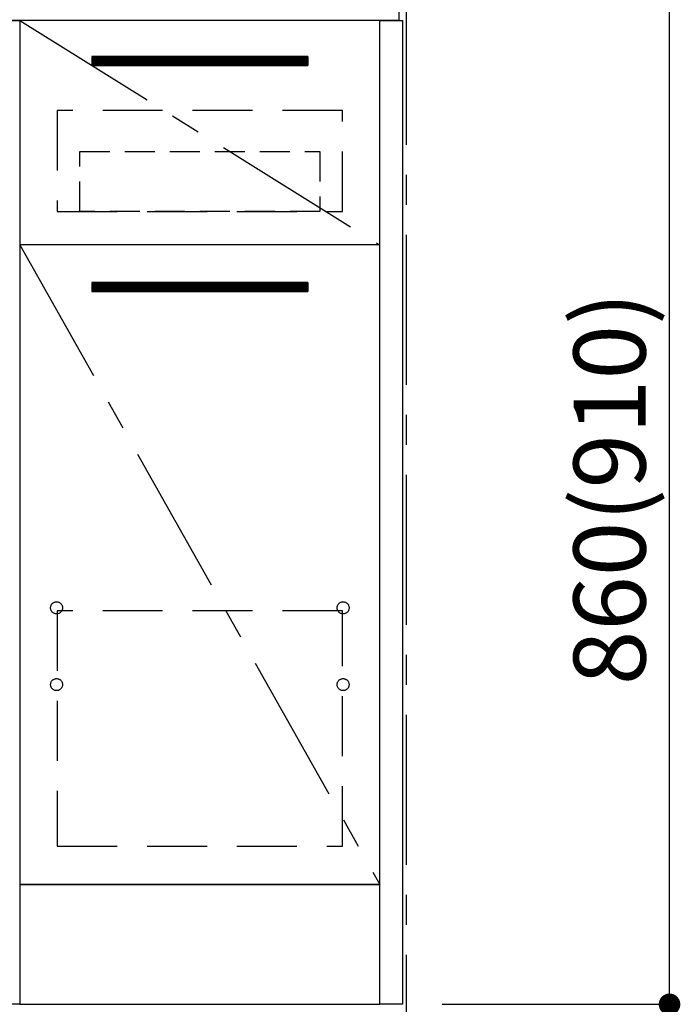
# Model space of a CAD drawing. Extents: x 56059 to 82181, y 210 to 8610.
# Drawn here: x 72234 to 72785, y 2068 to 2888 of the extents above; entities that cross this region are included whole.
import ezdxf

# ---------------------------------------------------------------- set-up
doc = ezdxf.new("R2010")
doc.units = 0
doc.header["$LTSCALE"] = 50
doc.header["$MEASUREMENT"] = 0
doc.linetypes.add('CENTER', pattern=[2, 1.25, -0.25, 0.25, -0.25])
doc.linetypes.add('HIDDEN', pattern=[0.375, 0.25, -0.125])
doc.layers.get('0').update_dxf_attribs({"linetype": 'CONTINUOUS'})
for name, color, linetype in [('111-壁仕上', 3, 'CONTINUOUS'), ('120-キャビネット（外）', 7, 'CONTINUOUS'), ('121-キャビネット（中）', 253, 'HIDDEN'), ('122-扉', 6, 'CONTINUOUS'), ('123-扉向き', 231, 'CENTER'), ('126-甲板', 2, 'CONTINUOUS'), ('166-寸法B', 11, 'CONTINUOUS')]:
    doc.layers.add(name, color=color, linetype=linetype)
doc.styles.add('KH001', font='txt')
doc.dimstyles.new('KH1xx030', dxfattribs={"dimscale": 30, "dimtxt": 2, "dimasz": 0.6, "dimexe": 0.3, "dimexo": 1.2, "dimgap": 0.5, "dimtad": 3, "dimdec": 1, "dimdsep": 46, "dimlunit": 6, "dimtxsty": 'KH001', "dimblk": 'DOT', "dimcen": 1, "dimdle": 1, "dimclrd": 256, "dimclre": 256, "dimclrt": 256, "dimadec": 0, "dimazin": 0, "dimtfac": 1, "dimtdec": 1, "dimtix": 1, "dimtmove": 2, "dimatfit": 3, "dimldrblk": 'CLOSEDBLANK', "dimfxl": 1, "dimtolj": 1, "dimtzin": 0, "dimlwd": -1, "dimlwe": -1, "dimarcsym": 0})

# ---------------------------------------------------------------- blocks, each defined once
blk = doc.blocks.new('_Dot')
at = {"color": 0, "linetype": 'ByBlock', "lineweight": -2}
blk.add_line((-0.5, 0), (-1, 0), dxfattribs=at)
at = {"color": 0, "linetype": 'ByBlock', "const_width": 0.5}
blk.add_lwpolyline([(-0.25, 0, 1), (0.25, 0, 1)], format="xyb", close=True, dxfattribs=at)
blk = doc.blocks.new('*D111')
at = {"layer": '166-寸法B', "transparency": 16777216}
for p, q in [((72586.01, 2927.58), (72784.77, 2927.58)), ((72775.77, 2085.58), (72775.77, 2909.58)), ((72586.01, 2067.58), (72784.77, 2067.58))]:
    blk.add_line(p, q, dxfattribs=at)
at = {"layer": '166-寸法B', "transparency": 16777216, "xscale": 18, "yscale": 18, "zscale": 18}
for p, rotation in [((72775.77, 2927.58), 90), ((72775.77, 2067.58), 270)]:
    blk.add_blockref('_Dot', p, dxfattribs=dict(at, rotation=rotation))
at = {"layer": '166-寸法B', "transparency": 16777216, "insert": (72725.74, 2497.58), "char_height": 60, "attachment_point": 5, "rotation": 90, "style": 'KH001'}
blk.add_mtext('\\A1;860(910)', dxfattribs=at)
blk = doc.blocks.new('_ClosedBlank')
at = {"color": 0, "linetype": 'ByBlock', "lineweight": -2}
for p, q in [((-1, 0.167), (0, 0)), ((-1, 0.167), (-1, -0.167)), ((0, 0), (-1, -0.167))]:
    blk.add_line(p, q, dxfattribs=at)

msp = doc.modelspace()

# ---------------------------------------------------------------- hatches: boundary and pattern name
at = {"layer": '122-扉'}
h = msp.add_hatch(dxfattribs=at)
h.set_pattern_fill('ANSI31', color=256, style=0)
h.set_pattern_definition([(135, (253724.59209, -2186.87777), (0.08838834765, 0.08838834765), [])])
h.paths.add_polyline_path([(72474.01, 2857.58), (72294.01, 2857.58), (72294.01, 2850.08), (72474.01, 2850.08)])
edge = h.paths.add_edge_path()
edge.add_line((72474.01, 2850.08), (72143.6, 2850.08))
h = msp.add_hatch(dxfattribs=at)
h.set_pattern_fill('ANSI31', color=256, style=0)
h.set_pattern_definition([(135, (253724.59209, -2375.12776), (0.08838834765, 0.08838834765), [])])
h.paths.add_polyline_path([(72474.01, 2669.33), (72294.01, 2669.33), (72294.01, 2661.83), (72474.01, 2661.83)])
edge = h.paths.add_edge_path()
edge.add_line((72474.01, 2661.83), (72143.6, 2661.83))

# ---------------------------------------------------------------- linework, layer by layer
at = {"layer": '111-壁仕上', "color": 253, "linetype": 'CENTER', "ltscale": 2}
msp.add_line((72556.01, 8308.92), (72556.01, 1367.76), dxfattribs=at)
at = {"layer": '120-キャビネット（外）', "color": 6}
for p, q in [((71784.01, 2887.58), (72234.01, 2887.58)), ((72234.01, 2887.58), (72234.01, 2067.58)), ((72234.01, 2067.58), (71784.01, 2067.58))]:
    msp.add_line(p, q, dxfattribs=at)
for points in [[(72234.01, 2167.58), (72534.01, 2167.58), (72534.01, 2887.58), (72234.01, 2887.58)], [(72553.01, 2067.58), (72534.01, 2067.58), (72534.01, 2887.58), (72553.01, 2887.58)], [(72534.01, 2700.58), (72234.01, 2700.58), (72234.01, 2167.58), (72534.01, 2167.58)], [(72534.01, 2167.58), (72234.01, 2167.58), (72234.01, 2067.58), (72534.01, 2067.58)]]:
    msp.add_lwpolyline(points, close=True, dxfattribs=at)
at = {"layer": '121-キャビネット（中）', "color": 13, "ltscale": 4}
for points in [[(72503.01, 2812.58), (72265.01, 2812.58), (72265.01, 2728.58), (72503.01, 2728.58)], [(72503.01, 2395.48), (72265.01, 2395.48), (72265.01, 2199.48), (72503.01, 2199.48)]]:
    msp.add_lwpolyline(points, close=True, dxfattribs=at)
at = {"layer": '121-キャビネット（中）', "color": 13, "ltscale": 2}
msp.add_lwpolyline([(72484.01, 2728.58), (72284.01, 2728.58), (72284.01, 2778.58), (72484.01, 2778.58)], close=True, dxfattribs=at)
at = {"layer": '121-キャビネット（中）', "color": 13, "ltscale": 4}
for centre in [(72264.51, 2398.08), (72264.51, 2398.08), (72503.51, 2398.08), (72503.51, 2398.08), (72264.51, 2334.08), (72264.51, 2334.08), (72503.51, 2334.08), (72503.51, 2334.08)]:
    msp.add_circle(centre, 5, dxfattribs=at)
at = {"layer": '122-扉'}
for p, q in [((72474.01, 2857.58), (72294.01, 2857.58)), ((72294.01, 2857.58), (72294.01, 2850.08)), ((72474.01, 2857.58), (72474.01, 2850.08)), ((72294.01, 2850.08), (72474.01, 2850.08)), ((72534.01, 2700.58), (72234.01, 2700.58)), ((72534.01, 2700.58), (72234.01, 2700.58)), ((72474.01, 2669.33), (72294.01, 2669.33)), ((72294.01, 2669.33), (72294.01, 2661.83)), ((72474.01, 2669.33), (72474.01, 2661.83)), ((72294.01, 2661.83), (72474.01, 2661.83))]:
    msp.add_line(p, q, dxfattribs=at)
at = {"layer": '123-扉向き', "ltscale": 2}
for p, q in [((72234.01, 2887.58), (72534.01, 2700.58)), ((72234.01, 2700.58), (72534.01, 2167.58))]:
    msp.add_line(p, q, dxfattribs=at)
at = {"layer": '126-甲板'}
msp.add_lwpolyline([(70712.01, 2927.58), (72550.01, 2927.58), (72550.01, 2887.58), (70712.01, 2887.58)], close=True, dxfattribs=at)

# ---------------------------------------------------------------- dimensions: what is measured, and where the dimension line sits
at = {"layer": '166-寸法B'}
dim = msp.add_linear_dim(base=(72775.77, 2927.58), p1=(72550.01, 2067.58), p2=(72550.01, 2927.58), angle=90, dimstyle='KH1xx030', override={"dimpost": '(910)'}, dxfattribs=at)
dim.commit()
dim.dimension.update_dxf_attribs({"geometry": '*D111', "text_midpoint": (72725.74, 2497.58)})

doc.saveas('drawing.dxf')
